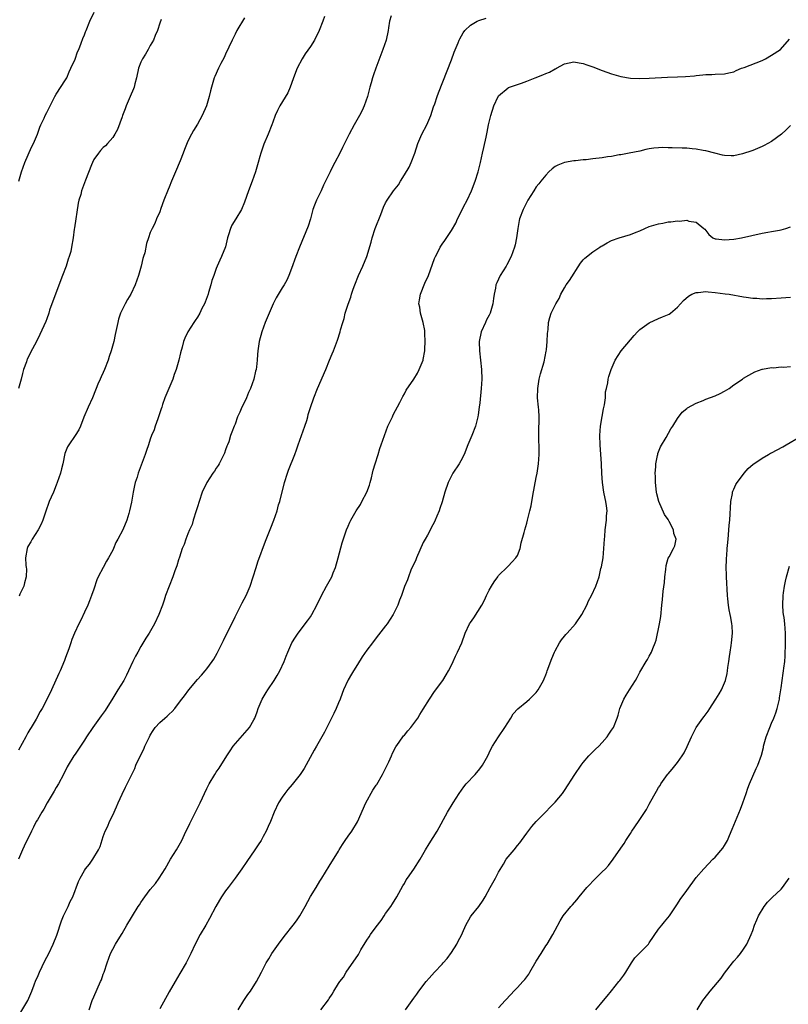
# Model space of a CAD drawing. Units: inches. Extents: x 2568000 to 2571000, y 1500000 to 1503000.
# Drawn here: x 2569183 to 2569347, y 1502380 to 1502589 of the extents above; entities that cross this region are included whole.
import ezdxf

# ---------------------------------------------------------------- set-up
doc = ezdxf.new("R2010")
doc.units = ezdxf.units.IN
doc.header["$MEASUREMENT"] = 0
doc.layers.add('LD25681500_10ft', color=71, linetype='Continuous')

msp = doc.modelspace()

# ---------------------------------------------------------------- linework, layer by layer
at = {"layer": 'LD25681500_10ft'}
for points, elevation in [([(2569183.09, 1502555), (2569183.66, 1502557), (2569183.98, 1502558.02), (2569184.34, 1502559), (2569185.73, 1502562.27), (2569186.15, 1502563), (2569187, 1502565), (2569187.49, 1502566.51), (2569187.74, 1502567), (2569188.42, 1502568.42), (2569188.67, 1502569), (2569189, 1502569.62), (2569190.72, 1502573), (2569191, 1502573.48), (2569193, 1502576.56), (2569193.23, 1502577), (2569193.78, 1502578.22), (2569194.11, 1502579), (2569195, 1502580.95), (2569195.53, 1502582.47), (2569195.79, 1502583), (2569196.33, 1502584.33), (2569196.66, 1502585.34), (2569197, 1502586.11), (2569197.23, 1502586.77), (2569197.34, 1502587), (2569198.18, 1502589), (2569199.1, 1502590.9)], 10010), ([(2569262.14, 1502590.14), (2569261.81, 1502589), (2569261.61, 1502587.61), (2569261.51, 1502587), (2569261.08, 1502585), (2569260.42, 1502583), (2569258.91, 1502579), (2569258.4, 1502577.6), (2569258.19, 1502577), (2569257.9, 1502575.9), (2569257.63, 1502575), (2569257.14, 1502573), (2569256.46, 1502571), (2569255.98, 1502570.02), (2569255.47, 1502569), (2569254.34, 1502567), (2569253.25, 1502565), (2569252.24, 1502563), (2569251.81, 1502562.19), (2569251.26, 1502561), (2569250.21, 1502559), (2569249.76, 1502558.24), (2569249.21, 1502557), (2569249, 1502556.56), (2569248.24, 1502555), (2569247.81, 1502554.19), (2569247.29, 1502553), (2569247, 1502552.38), (2569246.3, 1502551), (2569245.9, 1502549.9), (2569245.53, 1502549), (2569245, 1502547.02), (2569244.52, 1502545.48), (2569242.67, 1502541), (2569241.91, 1502539), (2569241, 1502536.46), (2569240.43, 1502535), (2569239.98, 1502534.02), (2569239.42, 1502533), (2569239, 1502532.35), (2569237.73, 1502530.27), (2569237.09, 1502529), (2569236.24, 1502527), (2569235.43, 1502525), (2569234.68, 1502523), (2569234.14, 1502521), (2569234, 1502520), (2569233.85, 1502519), (2569233.77, 1502518.23), (2569233.7, 1502517), (2569233.56, 1502515.56), (2569233.47, 1502515), (2569233.36, 1502514.64), (2569233.01, 1502513), (2569232.31, 1502511), (2569231.89, 1502510.11), (2569231.43, 1502509), (2569231, 1502508.08), (2569230.42, 1502507), (2569230.01, 1502505.99), (2569229.54, 1502505), (2569229, 1502503.43), (2569228.79, 1502503), (2569228.3, 1502501.7), (2569228.06, 1502501), (2569227.66, 1502499.66), (2569227.41, 1502499), (2569227.28, 1502498.72), (2569227, 1502497.96), (2569226.73, 1502497.27), (2569226.65, 1502497), (2569225.62, 1502495), (2569225.38, 1502494.61), (2569225, 1502494.06), (2569224.6, 1502493.4), (2569224.31, 1502493), (2569223.01, 1502491), (2569222.04, 1502489), (2569221.36, 1502487), (2569221, 1502485.85), (2569220.76, 1502485), (2569220.12, 1502483), (2569219.87, 1502482.13), (2569219.35, 1502481), (2569219, 1502480.15), (2569218.55, 1502479), (2569218.17, 1502477.83), (2569217.78, 1502477), (2569217.17, 1502475.17), (2569217, 1502474.6), (2569216.65, 1502473.35), (2569216.23, 1502472.23), (2569215.78, 1502471), (2569214.97, 1502469), (2569214.25, 1502467), (2569213.94, 1502466.06), (2569213.56, 1502465), (2569212.82, 1502463), (2569211.88, 1502461), (2569210.72, 1502459), (2569210.05, 1502457.95), (2569209, 1502456.2), (2569208.31, 1502455), (2569207.86, 1502454.14), (2569207.3, 1502453), (2569206.38, 1502451), (2569205.92, 1502450.08), (2569205.35, 1502449), (2569204.12, 1502447), (2569203, 1502445.25), (2569201.37, 1502442.63), (2569200.54, 1502441.46), (2569198.78, 1502439), (2569197.44, 1502437), (2569197, 1502436.29), (2569195, 1502433.3), (2569194.78, 1502433), (2569193.53, 1502431), (2569193.34, 1502430.66), (2569192.52, 1502429), (2569191.47, 1502427), (2569191, 1502426.22), (2569190.56, 1502425.44), (2569189.1, 1502423), (2569188.38, 1502421.62), (2569187.93, 1502421), (2569187, 1502419.37), (2569186.77, 1502419), (2569186.18, 1502417.82), (2569185.74, 1502417), (2569184.21, 1502413.79), (2569183.85, 1502413), (2569183, 1502411)], 9970), ([(2569248.02, 1502589.98), (2569247.68, 1502589), (2569246.89, 1502587), (2569245.86, 1502585), (2569245, 1502583.62), (2569243.93, 1502582.07), (2569243.24, 1502581), (2569242.17, 1502579), (2569241.41, 1502577), (2569241, 1502575.79), (2569240.7, 1502575), (2569240.18, 1502573.82), (2569238.52, 1502571), (2569237.99, 1502570.01), (2569237.54, 1502569), (2569237, 1502567.58), (2569236.81, 1502567), (2569236.07, 1502565), (2569235.14, 1502562.86), (2569234.59, 1502561.41), (2569234.45, 1502561), (2569234.25, 1502560.25), (2569233.88, 1502559), (2569233.34, 1502557), (2569232.66, 1502555), (2569231.88, 1502553), (2569231, 1502550.54), (2569230.35, 1502549), (2569229.18, 1502547), (2569228.33, 1502545.67), (2569228.03, 1502545), (2569227.62, 1502543.62), (2569227.39, 1502543), (2569226.94, 1502541.06), (2569226.13, 1502539), (2569225.76, 1502538.24), (2569225.2, 1502537), (2569225, 1502536.49), (2569224.46, 1502535), (2569224.09, 1502533.91), (2569223.87, 1502533), (2569223.38, 1502531.38), (2569223.26, 1502531), (2569222.65, 1502529.35), (2569222.5, 1502529), (2569221.97, 1502527.97), (2569221.5, 1502527), (2569221, 1502526.12), (2569220.55, 1502525.45), (2569220.23, 1502525), (2569218.94, 1502523), (2569218.32, 1502521.68), (2569218.07, 1502521), (2569217.78, 1502519.78), (2569217.43, 1502518.57), (2569217.09, 1502517), (2569216.49, 1502515), (2569216.07, 1502513.93), (2569215.76, 1502513), (2569214.11, 1502509), (2569213.61, 1502507.61), (2569213.41, 1502507), (2569213.33, 1502506.67), (2569212.82, 1502505.18), (2569212.57, 1502504.57), (2569212.03, 1502503), (2569211.78, 1502502.22), (2569211.28, 1502501), (2569211, 1502500.21), (2569210.58, 1502499), (2569210.21, 1502497.79), (2569209.9, 1502497), (2569208.41, 1502493), (2569208.17, 1502492.17), (2569207.78, 1502491), (2569207.63, 1502490.37), (2569207.37, 1502489), (2569207, 1502486.88), (2569206.6, 1502485), (2569206.43, 1502484.43), (2569206.04, 1502483), (2569205.14, 1502481), (2569204.09, 1502479), (2569203.69, 1502478.31), (2569203.16, 1502477), (2569203, 1502476.68), (2569202.11, 1502475), (2569201.7, 1502474.3), (2569200.97, 1502473), (2569199.95, 1502471), (2569199.66, 1502470.34), (2569199, 1502468.39), (2569198.51, 1502467), (2569198.09, 1502465.91), (2569197.7, 1502465), (2569197, 1502463.45), (2569196.2, 1502461.8), (2569195.79, 1502461), (2569194.88, 1502459), (2569194.35, 1502457.65), (2569194.14, 1502457), (2569193.67, 1502455.67), (2569193, 1502453.86), (2569192.78, 1502453.22), (2569191.87, 1502451), (2569191.58, 1502450.42), (2569189.98, 1502447), (2569189.1, 1502445.1), (2569188, 1502443), (2569187.61, 1502442.39), (2569186.73, 1502440.73), (2569185.7, 1502439), (2569185.42, 1502438.58), (2569185, 1502437.82), (2569184.69, 1502437.31), (2569184.53, 1502437), (2569183, 1502434.15)], 9980), ([(2569213.33, 1502589.33), (2569213, 1502588.58), (2569212.49, 1502587), (2569212.06, 1502585.94), (2569211.65, 1502585), (2569211, 1502583.82), (2569210.52, 1502583), (2569210, 1502582), (2569209.33, 1502581), (2569209, 1502580.27), (2569208.5, 1502579), (2569208.04, 1502577), (2569207.68, 1502575.68), (2569207.53, 1502575), (2569207.39, 1502574.61), (2569206.74, 1502573), (2569205.86, 1502571), (2569205.63, 1502570.37), (2569205.11, 1502569), (2569205, 1502568.66), (2569204.02, 1502565.98), (2569203.47, 1502565), (2569203, 1502564.3), (2569201.91, 1502563), (2569201.44, 1502562.56), (2569201, 1502562.19), (2569200.43, 1502561.57), (2569199.98, 1502561), (2569199, 1502559.61), (2569198.7, 1502559), (2569198.48, 1502558.48), (2569197.21, 1502555.21), (2569196.41, 1502553), (2569196.2, 1502552.2), (2569195.83, 1502551), (2569195.68, 1502550.32), (2569194.88, 1502545.12), (2569194.82, 1502544.82), (2569194.58, 1502543), (2569194.28, 1502541), (2569194.08, 1502540.08), (2569193.78, 1502539), (2569193.55, 1502538.45), (2569193.1, 1502537), (2569192.37, 1502535), (2569190.1, 1502529), (2569189.61, 1502527.61), (2569189.42, 1502527), (2569189, 1502525.8), (2569188.78, 1502525.22), (2569187.55, 1502522.45), (2569186.89, 1502521.11), (2569185.49, 1502518.51), (2569184.84, 1502517.16), (2569184.78, 1502517), (2569184.68, 1502516.68), (2569184.07, 1502515), (2569183.82, 1502514.18), (2569183.53, 1502513), (2569183, 1502511)], 10000), ([(2569231, 1502589.69), (2569229.41, 1502587), (2569229, 1502586.25), (2569228.38, 1502585), (2569227, 1502582.01), (2569226.7, 1502581.3), (2569226.01, 1502580.01), (2569225.5, 1502579), (2569224.73, 1502577.27), (2569224.59, 1502577), (2569223.99, 1502575), (2569223.78, 1502574.22), (2569223.52, 1502573), (2569222.92, 1502571), (2569222.04, 1502569), (2569221, 1502567.15), (2569220.18, 1502565.82), (2569219.74, 1502565), (2569219, 1502563.5), (2569218.26, 1502561.74), (2569217.99, 1502561), (2569217.34, 1502559.34), (2569216.37, 1502557), (2569215.51, 1502555), (2569215, 1502553.75), (2569214.77, 1502553.23), (2569213.9, 1502551), (2569213.25, 1502549.25), (2569213, 1502548.49), (2569212.34, 1502547), (2569211.99, 1502546.01), (2569211.37, 1502545), (2569211, 1502544.11), (2569210.59, 1502543), (2569210.22, 1502541.78), (2569209.81, 1502539.81), (2569209.58, 1502539), (2569209.43, 1502538.57), (2569209.03, 1502537), (2569208.47, 1502535), (2569207.81, 1502533), (2569206.86, 1502531), (2569206.14, 1502529.86), (2569205.66, 1502529), (2569205, 1502527.73), (2569204.66, 1502527), (2569204.25, 1502525.75), (2569204.06, 1502525), (2569203.53, 1502522.47), (2569203.21, 1502521), (2569202.66, 1502519), (2569202.24, 1502517.76), (2569202.01, 1502517), (2569201.26, 1502515), (2569201, 1502514.4), (2569200.53, 1502513.47), (2569200.35, 1502513), (2569199.88, 1502511.88), (2569199.49, 1502511), (2569199.36, 1502510.64), (2569198.68, 1502509), (2569197.79, 1502507), (2569196.89, 1502504.9), (2569196.18, 1502503), (2569195.82, 1502502.18), (2569195.06, 1502501), (2569193.65, 1502499), (2569193.41, 1502498.59), (2569192.84, 1502497.16), (2569192.39, 1502495), (2569192.1, 1502493.9), (2569191.92, 1502493), (2569191.22, 1502491), (2569191, 1502490.49), (2569190.41, 1502489), (2569189.92, 1502487.92), (2569189.54, 1502487), (2569188.7, 1502484.7), (2569188.16, 1502483), (2569187.83, 1502482.17), (2569187.17, 1502481), (2569185.88, 1502479), (2569185.59, 1502478.41), (2569185, 1502477.44), (2569184.8, 1502477), (2569184.48, 1502475), (2569184.57, 1502473.43), (2569184.64, 1502473), (2569184.66, 1502472.66), (2569184.61, 1502471), (2569184.29, 1502469.71), (2569184.1, 1502469), (2569183.28, 1502467.28), (2569183.13, 1502466.87)], 9990), ([(2569183.45, 1502378.55), (2569184.97, 1502381), (2569185.81, 1502383), (2569186.33, 1502384.33), (2569186.69, 1502385.31), (2569187, 1502385.94), (2569187.47, 1502387), (2569188.59, 1502389.41), (2569189.4, 1502391), (2569190.38, 1502393), (2569191.13, 1502394.87), (2569192.09, 1502397.91), (2569192.57, 1502399), (2569193.57, 1502401), (2569193.99, 1502402.01), (2569194.5, 1502403), (2569195.72, 1502406.28), (2569196.07, 1502407), (2569197, 1502408.59), (2569197.26, 1502409), (2569198.04, 1502409.96), (2569198.79, 1502411), (2569200.02, 1502413), (2569200.31, 1502413.69), (2569201, 1502415.8), (2569201.42, 1502417), (2569201.94, 1502418.06), (2569202.33, 1502419), (2569203, 1502420.37), (2569203.84, 1502422.16), (2569204.19, 1502423), (2569205, 1502424.8), (2569205.72, 1502426.28), (2569206.1, 1502427), (2569207, 1502428.89), (2569207.7, 1502430.3), (2569207.95, 1502431), (2569208.74, 1502432.74), (2569209.61, 1502434.39), (2569209.86, 1502435), (2569210.8, 1502437), (2569211, 1502437.36), (2569211.63, 1502438.37), (2569212.05, 1502439), (2569213, 1502440.03), (2569214.09, 1502441), (2569214.58, 1502441.42), (2569215, 1502441.83), (2569215.65, 1502442.35), (2569216.19, 1502443), (2569217, 1502444.05), (2569217.7, 1502445), (2569218.26, 1502445.74), (2569219.16, 1502447), (2569221, 1502449.17), (2569221.88, 1502450.12), (2569222.65, 1502451), (2569223, 1502451.45), (2569224.14, 1502453), (2569224.48, 1502453.52), (2569225.21, 1502454.79), (2569225.62, 1502455.62), (2569226.56, 1502457.44), (2569229, 1502462.46), (2569230.54, 1502465.46), (2569231.36, 1502467), (2569232.23, 1502469), (2569232.86, 1502471), (2569233.46, 1502473), (2569233.86, 1502474.14), (2569235.47, 1502478.53), (2569236.58, 1502481.42), (2569237.22, 1502483), (2569237.92, 1502485), (2569238.26, 1502486.26), (2569238.48, 1502487), (2569239.52, 1502491), (2569240.14, 1502493), (2569240.35, 1502493.65), (2569241.68, 1502497), (2569242.03, 1502497.97), (2569242.38, 1502499), (2569243.82, 1502503), (2569244.22, 1502504.22), (2569244.46, 1502505), (2569244.56, 1502505.44), (2569245.03, 1502506.97), (2569245.71, 1502509), (2569246.51, 1502511), (2569248.27, 1502515), (2569249.1, 1502517), (2569249.65, 1502518.35), (2569249.92, 1502519), (2569250.77, 1502521.23), (2569251.32, 1502523), (2569251.42, 1502523.42), (2569251.87, 1502525), (2569252.15, 1502525.85), (2569252.42, 1502527), (2569253, 1502528.91), (2569253.58, 1502530.42), (2569253.74, 1502531), (2569254.08, 1502532.08), (2569254.42, 1502533), (2569255.22, 1502535), (2569256.16, 1502537), (2569257, 1502539), (2569257.9, 1502542.1), (2569258.11, 1502543), (2569258.8, 1502545), (2569259.98, 1502547.98), (2569260.53, 1502549.47), (2569261, 1502550.42), (2569261.33, 1502551), (2569262.68, 1502553), (2569263, 1502553.41), (2569263.73, 1502554.27), (2569264.14, 1502555), (2569265, 1502556.35), (2569265.97, 1502558.03), (2569266.39, 1502559), (2569267.2, 1502561), (2569267.84, 1502563), (2569268.66, 1502565), (2569269.75, 1502567), (2569270.62, 1502569), (2569271.2, 1502570.8), (2569271.44, 1502571.44), (2569271.96, 1502573), (2569272.24, 1502573.76), (2569275, 1502580.82), (2569275.59, 1502582.41), (2569276.41, 1502584.41), (2569276.64, 1502585), (2569276.75, 1502585.25), (2569277.46, 1502586.54), (2569277.82, 1502587), (2569279, 1502588.13), (2569280.45, 1502589), (2569280.83, 1502589.17), (2569282.36, 1502589.64)], 9960), ([(2569197.98, 1502379), (2569198.67, 1502381), (2569199, 1502381.79), (2569200.42, 1502385), (2569200.59, 1502385.41), (2569201, 1502386.59), (2569201.17, 1502387), (2569201.84, 1502389), (2569202.55, 1502391), (2569203, 1502391.92), (2569203.58, 1502393), (2569204.14, 1502393.86), (2569205, 1502395.25), (2569206.03, 1502397), (2569207, 1502398.61), (2569207.22, 1502399), (2569208.45, 1502401), (2569208.68, 1502401.32), (2569209, 1502401.82), (2569209.5, 1502402.5), (2569209.83, 1502403), (2569211, 1502404.57), (2569212.12, 1502405.88), (2569212.91, 1502407), (2569214.15, 1502409), (2569215.29, 1502411), (2569216.53, 1502413), (2569217.66, 1502415), (2569218.29, 1502416.29), (2569219.39, 1502418.61), (2569220.17, 1502420.17), (2569220.75, 1502421.25), (2569221, 1502421.83), (2569221.61, 1502423), (2569223, 1502426.06), (2569223.52, 1502427), (2569224.71, 1502429), (2569225, 1502429.47), (2569225.62, 1502430.38), (2569227.22, 1502433), (2569227.98, 1502434.02), (2569228.63, 1502435), (2569231.6, 1502438.4), (2569232.06, 1502439), (2569233, 1502440.62), (2569233.19, 1502441), (2569233.68, 1502442.32), (2569233.9, 1502443), (2569234.75, 1502445), (2569235.6, 1502446.4), (2569235.97, 1502447), (2569237.34, 1502449), (2569237.97, 1502450.03), (2569238.51, 1502451), (2569239.41, 1502453), (2569239.86, 1502454.14), (2569240.19, 1502455), (2569241.07, 1502457), (2569241.82, 1502458.17), (2569242.38, 1502459), (2569244.39, 1502461.61), (2569245, 1502462.52), (2569245.3, 1502463), (2569246.38, 1502465), (2569247.38, 1502467), (2569248.46, 1502469), (2569249, 1502469.96), (2569249.54, 1502471), (2569249.87, 1502471.87), (2569250.34, 1502473), (2569250.92, 1502475), (2569251.77, 1502478.23), (2569252.68, 1502481), (2569253, 1502481.74), (2569253.4, 1502482.6), (2569253.57, 1502483), (2569254.74, 1502485), (2569255.63, 1502486.37), (2569255.96, 1502487), (2569256.98, 1502489), (2569257.54, 1502490.46), (2569257.72, 1502491), (2569257.98, 1502491.98), (2569258.21, 1502493), (2569258.33, 1502493.67), (2569258.74, 1502495), (2569259.42, 1502497), (2569259.79, 1502498.21), (2569260.08, 1502499), (2569260.73, 1502501), (2569261.48, 1502503), (2569262.42, 1502505), (2569262.61, 1502505.39), (2569264.03, 1502508.03), (2569264.54, 1502509), (2569264.68, 1502509.32), (2569265, 1502509.85), (2569265.38, 1502510.62), (2569267, 1502512.97), (2569267.75, 1502514.25), (2569268.13, 1502515), (2569268.96, 1502517), (2569269, 1502517.16), (2569269.3, 1502519), (2569269.34, 1502519.34), (2569269.43, 1502521), (2569269.34, 1502522.66), (2569269.35, 1502523), (2569269.31, 1502523.31), (2569268.97, 1502525), (2569268.4, 1502527), (2569268.23, 1502528.23), (2569268.08, 1502529), (2569268.17, 1502529.83), (2569268.37, 1502531), (2569269.34, 1502533.34), (2569270.08, 1502535), (2569271.39, 1502538.61), (2569271.57, 1502539), (2569272.21, 1502540.21), (2569272.6, 1502541), (2569273, 1502541.61), (2569273.58, 1502542.42), (2569275, 1502544.57), (2569275.88, 1502546.12), (2569276.28, 1502547), (2569277, 1502548.36), (2569277.57, 1502549.57), (2569278.29, 1502551), (2569279.21, 1502553), (2569280.01, 1502555), (2569280.65, 1502557), (2569281.15, 1502559), (2569281.6, 1502561), (2569281.83, 1502562.16), (2569282.34, 1502564.34), (2569282.55, 1502565.45), (2569282.88, 1502567), (2569283.36, 1502569), (2569284, 1502571), (2569284.92, 1502573), (2569285, 1502573.13), (2569287, 1502574.85), (2569287.09, 1502574.91), (2569287.32, 1502575), (2569289, 1502575.58), (2569289.86, 1502575.86), (2569291, 1502576.27), (2569292.78, 1502577), (2569294.41, 1502577.59), (2569295, 1502577.89), (2569295.82, 1502578.18), (2569297, 1502578.87), (2569297.1, 1502578.9), (2569297.31, 1502579), (2569299, 1502579.95), (2569301, 1502580.38), (2569302.13, 1502580.13), (2569303, 1502580.01), (2569303.73, 1502579.73), (2569305, 1502579.3), (2569307, 1502578.52), (2569309, 1502577.82), (2569311, 1502577.26), (2569313, 1502576.92), (2569315, 1502576.85), (2569317, 1502576.93), (2569320.87, 1502577.13), (2569323, 1502577.22), (2569324.73, 1502577.27), (2569326.6, 1502577.4), (2569327, 1502577.46), (2569328.42, 1502577.58), (2569329, 1502577.68), (2569330.3, 1502577.7), (2569331, 1502577.76), (2569333, 1502577.81), (2569333.95, 1502578.05), (2569335, 1502578.25), (2569335.48, 1502578.52), (2569336.61, 1502579), (2569337.2, 1502579.2), (2569341, 1502580.67), (2569341.74, 1502581), (2569343, 1502581.76), (2569344.91, 1502583), (2569346.8, 1502585.2)], 9950), ([(2569347, 1502566.87), (2569346.08, 1502565.92), (2569345.1, 1502565), (2569343, 1502563.46), (2569341.42, 1502562.58), (2569341, 1502562.38), (2569339, 1502561.57), (2569338.56, 1502561.43), (2569337, 1502560.88), (2569336.83, 1502560.83), (2569335, 1502560.44), (2569334.4, 1502560.4), (2569333, 1502560.47), (2569332.54, 1502560.54), (2569330.94, 1502560.94), (2569329, 1502561.45), (2569328.46, 1502561.54), (2569327, 1502561.83), (2569326.12, 1502561.88), (2569325, 1502562), (2569323.97, 1502562.03), (2569321.88, 1502562.12), (2569321, 1502562.12), (2569319.84, 1502562.16), (2569319, 1502562.12), (2569317.97, 1502562.03), (2569317, 1502561.87), (2569316.27, 1502561.73), (2569315, 1502561.43), (2569312.77, 1502561), (2569311, 1502560.6), (2569310.59, 1502560.59), (2569309, 1502560.23), (2569308.17, 1502560.17), (2569307, 1502559.95), (2569305, 1502559.76), (2569303.59, 1502559.59), (2569303, 1502559.58), (2569301.34, 1502559.34), (2569301, 1502559.33), (2569299, 1502558.99), (2569297.59, 1502558.41), (2569297, 1502558.14), (2569296.37, 1502557.63), (2569295.67, 1502557), (2569295, 1502556.33), (2569293.98, 1502555), (2569293.55, 1502554.45), (2569293, 1502553.82), (2569292.47, 1502553), (2569291.22, 1502551), (2569291, 1502550.58), (2569290.23, 1502549), (2569289.44, 1502547), (2569289.34, 1502546.66), (2569289.06, 1502545), (2569288.83, 1502543), (2569288.5, 1502541.5), (2569288.41, 1502541), (2569287.67, 1502539), (2569286.72, 1502537.28), (2569286.58, 1502537), (2569285.35, 1502535), (2569284.59, 1502533.41), (2569284.43, 1502533), (2569284.33, 1502532.33), (2569284.04, 1502531), (2569283.9, 1502530.1), (2569283.79, 1502529), (2569283.21, 1502527), (2569283, 1502526.55), (2569282.46, 1502525.54), (2569282.19, 1502525), (2569281.28, 1502523), (2569280.89, 1502521), (2569280.89, 1502520.89), (2569280.96, 1502519), (2569281.17, 1502517), (2569281.34, 1502515), (2569281.4, 1502513), (2569281.31, 1502511), (2569281, 1502507.91), (2569280.89, 1502507), (2569280.64, 1502505.36), (2569280.57, 1502505), (2569280.06, 1502503), (2569279.29, 1502501), (2569278.46, 1502499), (2569277.7, 1502497), (2569277, 1502495.59), (2569276.63, 1502495), (2569275.3, 1502493), (2569274.3, 1502491), (2569273.6, 1502489), (2569273, 1502486.93), (2569272.53, 1502485.47), (2569272.37, 1502485), (2569271.89, 1502483.89), (2569271.54, 1502483), (2569271.36, 1502482.64), (2569271, 1502482.02), (2569269.86, 1502479.86), (2569269.38, 1502479), (2569269, 1502478.25), (2569267.58, 1502475), (2569267.42, 1502474.58), (2569266.37, 1502472.37), (2569265.82, 1502471), (2569265.64, 1502470.36), (2569265, 1502468.95), (2569264.35, 1502467), (2569263.94, 1502466.06), (2569263.58, 1502465), (2569263, 1502463.86), (2569262.6, 1502463), (2569261.31, 1502461), (2569261, 1502460.59), (2569259, 1502458.02), (2569258.19, 1502457), (2569257, 1502455.4), (2569256.03, 1502453.97), (2569255, 1502452.4), (2569254.14, 1502451), (2569253.72, 1502450.28), (2569253, 1502449.13), (2569252.93, 1502449), (2569252.07, 1502447), (2569251.79, 1502446.21), (2569251.33, 1502445), (2569251, 1502444.25), (2569250.49, 1502443), (2569250.01, 1502441.99), (2569249, 1502439.99), (2569248.48, 1502439), (2569248, 1502438), (2569247.46, 1502437), (2569246.32, 1502435), (2569245.83, 1502434.17), (2569243.72, 1502430.28), (2569242.84, 1502429), (2569241.14, 1502426.86), (2569240.21, 1502425.79), (2569239.57, 1502425), (2569239, 1502424.18), (2569238.24, 1502423), (2569237.32, 1502421), (2569236.53, 1502419), (2569236.07, 1502417.93), (2569235.62, 1502417), (2569235, 1502415.81), (2569234.53, 1502415), (2569233.94, 1502414.06), (2569233.22, 1502413), (2569231.47, 1502410.53), (2569230.43, 1502409), (2569229, 1502407), (2569228.16, 1502405.84), (2569227.51, 1502405), (2569227, 1502404.3), (2569226.12, 1502403), (2569225.72, 1502402.28), (2569224.93, 1502401), (2569223.6, 1502398.4), (2569222.79, 1502397), (2569221.56, 1502395), (2569220.51, 1502393), (2569219.62, 1502391), (2569218.58, 1502389), (2569217.26, 1502386.74), (2569216.3, 1502385), (2569215, 1502382.84), (2569213, 1502379.26)], 9940), ([(2569229.63, 1502379), (2569230.84, 1502381), (2569231.71, 1502382.29), (2569232.26, 1502383), (2569233.59, 1502385), (2569234.06, 1502385.94), (2569234.61, 1502387), (2569235.59, 1502389), (2569236.15, 1502389.85), (2569236.84, 1502391), (2569238.25, 1502393), (2569239.44, 1502394.56), (2569241.36, 1502397), (2569242.05, 1502397.95), (2569242.76, 1502399), (2569243.87, 1502401), (2569245, 1502403.1), (2569246.2, 1502405), (2569247, 1502406.33), (2569247.46, 1502407), (2569249, 1502409.55), (2569251, 1502412.74), (2569251.14, 1502413), (2569251.86, 1502414.14), (2569252.41, 1502415), (2569253, 1502415.88), (2569253.79, 1502417), (2569255, 1502418.94), (2569256.81, 1502423), (2569258.3, 1502425.7), (2569259, 1502426.72), (2569259.1, 1502426.9), (2569260.32, 1502429), (2569260.55, 1502429.45), (2569261, 1502430.27), (2569261.67, 1502431.67), (2569262.24, 1502433), (2569262.45, 1502433.55), (2569263.14, 1502434.86), (2569263.9, 1502435.9), (2569264.81, 1502437.19), (2569265, 1502437.39), (2569265.72, 1502438.28), (2569266.36, 1502439), (2569267, 1502439.81), (2569267.81, 1502441), (2569268.23, 1502441.77), (2569269, 1502442.86), (2569270.34, 1502445), (2569271.39, 1502446.61), (2569273.15, 1502449), (2569273.84, 1502450.16), (2569274.37, 1502451), (2569275, 1502452.2), (2569275.37, 1502453), (2569275.85, 1502454.15), (2569276.29, 1502455), (2569277.17, 1502457), (2569277.92, 1502459), (2569278.84, 1502461), (2569279, 1502461.27), (2569279.73, 1502462.27), (2569281.4, 1502465), (2569281.97, 1502466.03), (2569282.42, 1502467), (2569283, 1502468.15), (2569283.48, 1502469), (2569284.07, 1502469.93), (2569284.81, 1502471), (2569285, 1502471.25), (2569286.87, 1502473.13), (2569287, 1502473.24), (2569287.85, 1502474.15), (2569288.67, 1502475), (2569289, 1502475.55), (2569289.56, 1502477), (2569289.78, 1502478.22), (2569290.41, 1502480.41), (2569290.54, 1502481), (2569291, 1502482.39), (2569291.17, 1502483), (2569291.66, 1502485), (2569291.9, 1502486.1), (2569292.28, 1502488.28), (2569293, 1502492.09), (2569293.16, 1502493), (2569293.45, 1502495), (2569293.61, 1502497), (2569293.62, 1502498.38), (2569293.61, 1502499), (2569293.56, 1502499.56), (2569293.53, 1502501.53), (2569293.63, 1502505), (2569293.53, 1502506.47), (2569293.51, 1502507), (2569293.29, 1502509), (2569293.3, 1502511), (2569293.65, 1502513), (2569293.92, 1502514.08), (2569294.66, 1502516.66), (2569295.1, 1502518.9), (2569295.17, 1502519.17), (2569295.33, 1502521), (2569295.36, 1502522.64), (2569295.5, 1502523.5), (2569295.61, 1502525), (2569295.91, 1502526.09), (2569296.18, 1502527), (2569297.14, 1502529), (2569297.88, 1502530.12), (2569298.22, 1502531), (2569299, 1502532.4), (2569299.37, 1502533), (2569300.05, 1502533.95), (2569302.37, 1502537.63), (2569303, 1502538.33), (2569303.3, 1502538.7), (2569305, 1502540.04), (2569306.51, 1502541), (2569306.8, 1502541.2), (2569307, 1502541.31), (2569308.04, 1502541.96), (2569309, 1502542.39), (2569310.65, 1502543), (2569313, 1502543.68), (2569314.2, 1502544.2), (2569315, 1502544.51), (2569316.06, 1502545), (2569317, 1502545.39), (2569319, 1502545.98), (2569319.88, 1502546.12), (2569321, 1502546.36), (2569321.62, 1502546.38), (2569323, 1502546.61), (2569323.44, 1502546.56), (2569325, 1502546.72), (2569325.44, 1502546.56), (2569327, 1502546.34), (2569328.62, 1502545), (2569328.81, 1502544.81), (2569329, 1502544.55), (2569329.69, 1502543.69), (2569330.49, 1502543), (2569331, 1502542.76), (2569331.25, 1502542.75), (2569333, 1502542.53), (2569335, 1502542.72), (2569336.59, 1502543), (2569341, 1502543.95), (2569342.19, 1502544.19), (2569343, 1502544.31), (2569344.65, 1502544.65), (2569345, 1502544.7), (2569346, 1502545), (2569347, 1502545.33)], 9930), ([(2569247.2, 1502379), (2569248.83, 1502381.17), (2569249, 1502381.45), (2569249.63, 1502382.37), (2569249.98, 1502383), (2569251, 1502384.62), (2569251.25, 1502385), (2569252.01, 1502385.99), (2569252.62, 1502387), (2569255.2, 1502390.8), (2569255.75, 1502391.75), (2569257, 1502393.79), (2569257.5, 1502394.5), (2569257.81, 1502395), (2569259, 1502396.66), (2569260.03, 1502397.97), (2569260.7, 1502399), (2569261, 1502399.5), (2569262.11, 1502401), (2569262.47, 1502401.53), (2569263.38, 1502403), (2569264.67, 1502405.33), (2569265, 1502405.88), (2569265.39, 1502406.61), (2569265.65, 1502407), (2569267, 1502408.87), (2569268.32, 1502411), (2569269.48, 1502413), (2569270.27, 1502414.27), (2569271.91, 1502417), (2569274.14, 1502421), (2569275.36, 1502423), (2569276.61, 1502425), (2569277.61, 1502426.39), (2569278.12, 1502427), (2569279.99, 1502429), (2569281, 1502430.23), (2569281.56, 1502431), (2569282.7, 1502433), (2569283, 1502433.58), (2569283.45, 1502434.55), (2569283.72, 1502435), (2569284.95, 1502437), (2569286.32, 1502439), (2569287.58, 1502441), (2569288.11, 1502441.89), (2569289.05, 1502442.95), (2569291, 1502444.49), (2569291.59, 1502445), (2569293, 1502446.43), (2569293.42, 1502447), (2569293.95, 1502447.95), (2569294.51, 1502449), (2569294.65, 1502449.35), (2569295, 1502450.15), (2569295.24, 1502450.76), (2569295.35, 1502451), (2569296.34, 1502453.66), (2569296.88, 1502455), (2569297, 1502455.24), (2569297.96, 1502457), (2569298.37, 1502457.63), (2569299, 1502458.37), (2569299.28, 1502458.72), (2569299.56, 1502459), (2569301.34, 1502461), (2569302.7, 1502463), (2569303.73, 1502465), (2569304.13, 1502465.87), (2569304.73, 1502467), (2569305.64, 1502469), (2569306.04, 1502469.96), (2569306.33, 1502471), (2569306.75, 1502472.75), (2569306.87, 1502473.13), (2569307.18, 1502475), (2569307.39, 1502477), (2569307.48, 1502479), (2569307.54, 1502479.54), (2569307.65, 1502481), (2569307.94, 1502483), (2569307.94, 1502483.94), (2569308.03, 1502485), (2569307.93, 1502486.07), (2569307.78, 1502487), (2569307.63, 1502487.63), (2569307.39, 1502489), (2569307.09, 1502491), (2569306.94, 1502492.94), (2569306.85, 1502495), (2569306.6, 1502499), (2569306.52, 1502501), (2569306.63, 1502503), (2569306.98, 1502505.02), (2569307.3, 1502506.7), (2569307.51, 1502507.51), (2569307.7, 1502509), (2569307.74, 1502510.26), (2569307.93, 1502511), (2569308.19, 1502512.19), (2569308.27, 1502513), (2569308.44, 1502513.56), (2569308.91, 1502515), (2569309.77, 1502517), (2569311.05, 1502519), (2569313, 1502521.36), (2569313.77, 1502522.23), (2569314.54, 1502523), (2569315, 1502523.49), (2569317, 1502524.95), (2569319, 1502525.88), (2569319.82, 1502526.18), (2569321.21, 1502526.79), (2569321.53, 1502527), (2569323, 1502528.26), (2569323.63, 1502529), (2569324.3, 1502529.7), (2569325.37, 1502530.63), (2569326.07, 1502531), (2569327, 1502531.36), (2569327.37, 1502531.37), (2569329, 1502531.56), (2569329.5, 1502531.5), (2569331, 1502531.41), (2569333.13, 1502531.13), (2569334.02, 1502531), (2569337, 1502530.47), (2569337.6, 1502530.4), (2569339, 1502530.18), (2569339.84, 1502530.16), (2569341, 1502530.05), (2569341.9, 1502530.1), (2569343, 1502530.12), (2569345, 1502530.26), (2569347, 1502530.37)], 9920), ([(2569265.24, 1502379), (2569267, 1502381.52), (2569267.65, 1502382.35), (2569268.07, 1502383), (2569269.6, 1502385), (2569270.27, 1502385.73), (2569271.35, 1502387), (2569273, 1502388.71), (2569273.25, 1502389), (2569274.06, 1502389.94), (2569275, 1502391.21), (2569276.12, 1502393), (2569276.42, 1502393.58), (2569277.12, 1502394.88), (2569277.34, 1502395.34), (2569278.04, 1502397), (2569279, 1502398.79), (2569279.14, 1502399), (2569280.8, 1502401), (2569281.71, 1502402.29), (2569282.12, 1502403), (2569283.19, 1502405), (2569284.32, 1502407), (2569285, 1502408.24), (2569286.02, 1502409.98), (2569286.64, 1502411), (2569287, 1502411.51), (2569288.27, 1502413), (2569289, 1502413.9), (2569289.51, 1502414.49), (2569289.89, 1502415), (2569291, 1502416.55), (2569292.07, 1502417.93), (2569293, 1502419), (2569295, 1502421.09), (2569295.96, 1502422.04), (2569297, 1502423.13), (2569298.55, 1502425), (2569299, 1502425.61), (2569301.19, 1502429), (2569302.55, 1502431), (2569303, 1502431.58), (2569304.2, 1502433), (2569304.58, 1502433.42), (2569305, 1502433.79), (2569305.61, 1502434.39), (2569306.27, 1502435), (2569307, 1502435.78), (2569308.04, 1502437), (2569308.4, 1502437.6), (2569309, 1502438.42), (2569309.38, 1502439), (2569310.22, 1502441), (2569310.41, 1502441.59), (2569310.79, 1502443), (2569311.6, 1502445), (2569312.13, 1502445.87), (2569312.78, 1502447), (2569314.06, 1502449), (2569314.41, 1502449.59), (2569315, 1502450.76), (2569316.34, 1502453), (2569316.6, 1502453.4), (2569317, 1502454.12), (2569317.52, 1502455), (2569317.76, 1502455.76), (2569318.28, 1502457), (2569318.48, 1502457.52), (2569319.2, 1502461), (2569319.45, 1502462.55), (2569319.68, 1502465), (2569319.82, 1502466.18), (2569319.96, 1502467.96), (2569320.22, 1502469.78), (2569320.34, 1502471), (2569320.56, 1502472.56), (2569320.63, 1502473.37), (2569321.05, 1502474.95), (2569321.21, 1502475.21), (2569322.18, 1502477), (2569322.42, 1502477.58), (2569322.7, 1502479), (2569322.21, 1502480.21), (2569322.15, 1502481), (2569321.26, 1502482.74), (2569321, 1502483.17), (2569320.26, 1502484.26), (2569319.01, 1502487), (2569318.62, 1502488.62), (2569318.54, 1502489), (2569318.32, 1502491), (2569318.3, 1502492.3), (2569318.26, 1502493), (2569318.37, 1502494.37), (2569318.37, 1502495), (2569318.77, 1502496.77), (2569318.8, 1502497), (2569318.84, 1502497.16), (2569319.43, 1502498.57), (2569320.57, 1502500.57), (2569321.58, 1502502.42), (2569322, 1502503), (2569323, 1502504.65), (2569324.01, 1502505.99), (2569325, 1502506.76), (2569325.12, 1502506.88), (2569327, 1502507.87), (2569328.43, 1502508.43), (2569329, 1502508.69), (2569331, 1502509.42), (2569332.1, 1502509.9), (2569333, 1502510.39), (2569333.97, 1502511), (2569335, 1502511.79), (2569336.81, 1502513), (2569337, 1502513.15), (2569338.15, 1502513.85), (2569339.47, 1502514.53), (2569341, 1502515.08), (2569341.08, 1502515.08), (2569343, 1502515.44), (2569343.39, 1502515.39), (2569345, 1502515.56), (2569345.5, 1502515.5), (2569347, 1502515.63)], 9910), ([(2569285, 1502379.47), (2569286.39, 1502381), (2569287.67, 1502382.33), (2569288.24, 1502383), (2569289, 1502383.78), (2569290.14, 1502385), (2569290.54, 1502385.46), (2569291.4, 1502386.6), (2569291.66, 1502387), (2569293, 1502389.32), (2569294.01, 1502391), (2569295, 1502392.59), (2569295.29, 1502393), (2569296.51, 1502395), (2569297, 1502395.95), (2569298.07, 1502397.93), (2569298.73, 1502399), (2569300.33, 1502401), (2569300.68, 1502401.32), (2569301.63, 1502402.37), (2569302.12, 1502403), (2569303.78, 1502405), (2569304.35, 1502405.65), (2569305, 1502406.35), (2569305.68, 1502407), (2569307, 1502408.33), (2569307.74, 1502409), (2569308.33, 1502409.67), (2569309.36, 1502411), (2569311, 1502413.35), (2569311.65, 1502414.35), (2569312.03, 1502415), (2569313, 1502416.5), (2569313.33, 1502417), (2569314.73, 1502419), (2569316.43, 1502421.57), (2569317, 1502422.7), (2569317.35, 1502423.35), (2569318.29, 1502425), (2569318.57, 1502425.43), (2569319, 1502426.21), (2569319.32, 1502426.68), (2569319.5, 1502427), (2569320.89, 1502429), (2569321, 1502429.14), (2569321.87, 1502430.13), (2569323, 1502431.55), (2569324.02, 1502433), (2569324.4, 1502433.6), (2569325.04, 1502434.96), (2569325.97, 1502437), (2569327.01, 1502439), (2569328.4, 1502441), (2569328.67, 1502441.33), (2569329.53, 1502442.47), (2569329.85, 1502443), (2569331, 1502444.77), (2569331.16, 1502445), (2569331.87, 1502446.13), (2569332.39, 1502447), (2569333.18, 1502449), (2569333.55, 1502450.45), (2569333.64, 1502451), (2569333.71, 1502451.71), (2569333.95, 1502453), (2569334.03, 1502454.03), (2569334.21, 1502455), (2569334.38, 1502456.38), (2569334.5, 1502457), (2569334.68, 1502459), (2569334.61, 1502460.61), (2569334.57, 1502461), (2569334.34, 1502462.34), (2569334.17, 1502463), (2569334.01, 1502464.01), (2569333.82, 1502465), (2569333.71, 1502466.29), (2569333.65, 1502467), (2569333.42, 1502471), (2569333.43, 1502471.43), (2569333.37, 1502473), (2569333.39, 1502474.61), (2569333.42, 1502475), (2569333.48, 1502475.48), (2569333.57, 1502477), (2569333.66, 1502477.66), (2569333.76, 1502479), (2569333.88, 1502479.88), (2569334.01, 1502481.99), (2569334.11, 1502483), (2569334.37, 1502487), (2569334.68, 1502488.69), (2569334.73, 1502489), (2569334.79, 1502489.21), (2569335, 1502489.63), (2569335.41, 1502490.59), (2569335.66, 1502491), (2569337, 1502492.8), (2569337.17, 1502493), (2569338.03, 1502493.97), (2569339.11, 1502494.89), (2569339.26, 1502495), (2569341, 1502496.22), (2569342.33, 1502497), (2569342.76, 1502497.24), (2569343, 1502497.34), (2569345.42, 1502498.58), (2569346.1, 1502499), (2569349, 1502500.69)], 9900), ([(2569305.63, 1502379), (2569307.32, 1502381), (2569308.05, 1502381.95), (2569309, 1502383.03), (2569310.56, 1502385), (2569310.77, 1502385.23), (2569311, 1502385.52), (2569311.61, 1502386.39), (2569312.01, 1502387), (2569313.26, 1502389), (2569313.96, 1502390.04), (2569316.83, 1502393), (2569317, 1502393.22), (2569319, 1502396.13), (2569319.7, 1502397), (2569320.26, 1502397.74), (2569321.29, 1502399), (2569323, 1502401.53), (2569323.58, 1502402.42), (2569325, 1502404.36), (2569327, 1502407.12), (2569328.59, 1502409), (2569330.52, 1502411), (2569331, 1502411.47), (2569332.64, 1502413.36), (2569333, 1502413.93), (2569333.6, 1502415), (2569334.03, 1502416.03), (2569334.64, 1502417.36), (2569336.36, 1502421.64), (2569336.88, 1502423), (2569337.57, 1502425), (2569337.93, 1502426.07), (2569338.29, 1502427), (2569339.73, 1502430.27), (2569340.09, 1502431), (2569340.86, 1502433.14), (2569341.26, 1502434.74), (2569341.3, 1502435), (2569341.85, 1502437), (2569342.62, 1502439), (2569343, 1502439.9), (2569343.49, 1502441), (2569343.9, 1502442.1), (2569344.21, 1502443), (2569344.67, 1502445), (2569344.7, 1502445.3), (2569344.95, 1502447), (2569345, 1502447.43), (2569345.45, 1502450.55), (2569345.54, 1502451), (2569345.59, 1502451.59), (2569345.78, 1502453), (2569345.89, 1502454.11), (2569345.97, 1502457), (2569345.94, 1502458.06), (2569345.97, 1502459), (2569345.81, 1502461), (2569345.66, 1502462.34), (2569345.55, 1502463), (2569345.49, 1502463.49), (2569345.41, 1502465), (2569345.47, 1502467), (2569345.56, 1502467.56), (2569345.74, 1502469), (2569345.95, 1502470.05), (2569346.18, 1502471), (2569346.78, 1502473.22)], 9890), ([(2569327.19, 1502379), (2569328.38, 1502381), (2569328.64, 1502381.36), (2569329.96, 1502383), (2569332.26, 1502385.74), (2569333, 1502386.8), (2569334.71, 1502389), (2569335, 1502389.35), (2569335.77, 1502390.23), (2569336.37, 1502391), (2569337, 1502391.87), (2569337.74, 1502393), (2569338.67, 1502395), (2569339, 1502395.86), (2569339.39, 1502397), (2569339.85, 1502398.15), (2569340.22, 1502399), (2569341.42, 1502401), (2569342.13, 1502401.87), (2569343.11, 1502402.89), (2569345, 1502404.64), (2569345.31, 1502405), (2569346.03, 1502405.97), (2569346.71, 1502407)], 9880)]:
    msp.add_lwpolyline(points, dxfattribs=dict(at, elevation=elevation))

doc.saveas('drawing.dxf')
